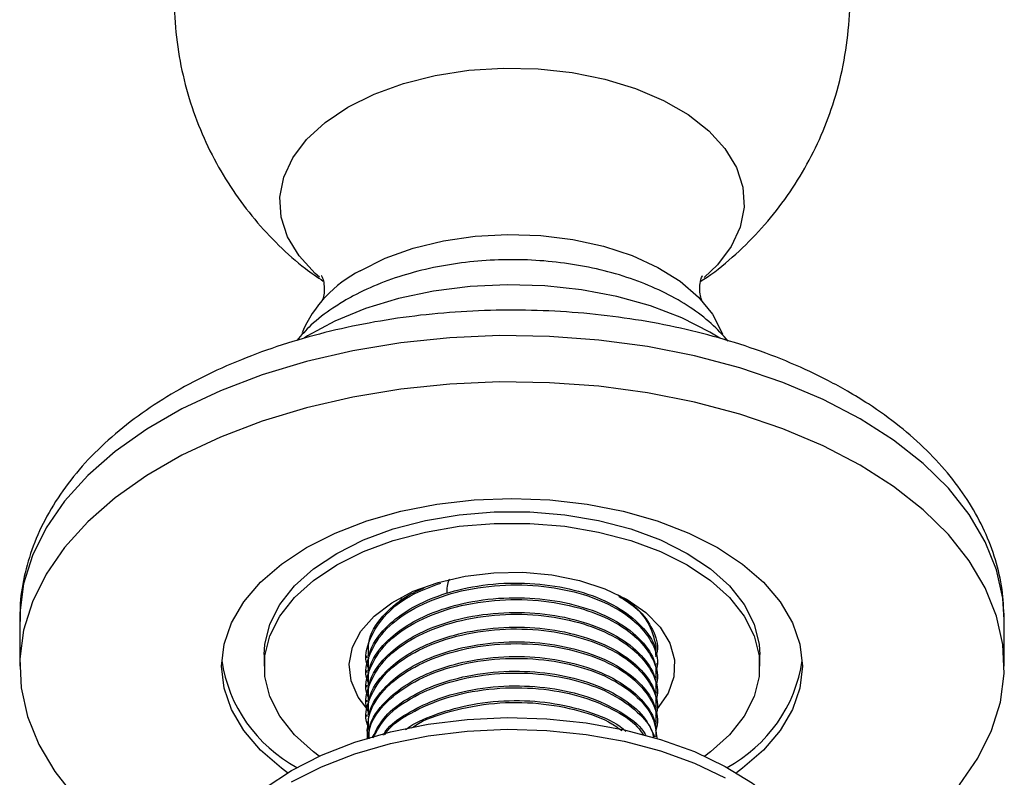
# Model space of a CAD drawing. Units: millimetres. Extents: x 5 to 995, y 5 to 995.
# Drawn here: x 769 to 804, y 115 to 141 of the extents above; entities that cross this region are included whole.
import ezdxf

# ---------------------------------------------------------------- set-up
doc = ezdxf.new("R2010")
doc.units = ezdxf.units.MM

msp = doc.modelspace()

# ---------------------------------------------------------------- linework, layer by layer
at = {"color": 7, "linetype": 'Continuous', "lineweight": 25}
for p, q in [((782.109, 120.372), (782.601, 120.872)), ((769.102, 120.12), (769.102, 118.487)), ((803.852, 118.487), (803.852, 120.12)), ((791.559, 119.22), (791.541, 118.858)), ((791.559, 119.22), (791.544, 119.027)), ((777.727, 118.895), (777.727, 118.487)), ((781.352, 118.848), (781.352, 118.783)), ((795.227, 118.487), (795.227, 118.895)), ((791.602, 118.524), (791.602, 118.589)), ((781.352, 118.329), (781.352, 118.265)), ((781.352, 117.811), (781.352, 117.746)), ((791.602, 118.005), (791.602, 118.07)), ((791.602, 117.487), (791.602, 117.552)), ((781.352, 117.292), (781.352, 117.228)), ((781.352, 116.774), (781.352, 116.709)), ((791.602, 116.968), (791.602, 117.033)), ((791.602, 116.45), (791.602, 116.515)), ((781.352, 116.255), (781.352, 116.191)), ((791.602, 115.94), (791.602, 115.996))]:
    msp.add_line(p, q, dxfattribs=at)
at = {"color": 8, "linetype": 'Continuous', "lineweight": 25, "flags": 128}
for points in [[(780.679, 138.205), (781.608, 138.667), (782.646, 139.043), (783.769, 139.326), (784.953, 139.509), (786.17, 139.588), (787.395, 139.562), (788.599, 139.43), (789.756, 139.197), (790.839, 138.866), (791.825, 138.446), (792.692, 137.946), (793.42, 137.377), (793.992, 136.751), (794.397, 136.083), (794.625, 135.388), (794.671, 134.681), (794.534, 133.978), (794.216, 133.295), (793.726, 132.647), (793.257, 132.196)], [(779.687, 132.205), (779.534, 132.34), (778.962, 132.965), (778.557, 133.633), (778.329, 134.328), (778.283, 135.035), (778.421, 135.738), (778.738, 136.422), (779.228, 137.07), (779.88, 137.669), (780.679, 138.205)], [(798.763, 127.212), (797.457, 127.893), (796.038, 128.495), (794.522, 129.01), (792.922, 129.434), (791.257, 129.763), (789.542, 129.993), (787.796, 130.121), (786.037, 130.147), (784.282, 130.07), (782.549, 129.89), (780.857, 129.611), (779.223, 129.234), (777.663, 128.764), (776.193, 128.204), (774.829, 127.562), (773.585, 126.844), (772.472, 126.056), (771.504, 125.208), (770.689, 124.308), (770.036, 123.364), (769.552, 122.387), (769.241, 121.387), (769.108, 120.374), (769.102, 120.12)], [(803.852, 120.12), (803.802, 120.881), (803.58, 121.889), (803.182, 122.879), (802.612, 123.84), (801.878, 124.764), (800.985, 125.639), (799.943, 126.458), (798.763, 127.212)]]:
    msp.add_lwpolyline(points, dxfattribs=at)
at = {"color": 7, "linetype": 'Continuous', "lineweight": 25, "flags": 128}
for points in [[(781.121, 132.439), (782.001, 132.875), (782.986, 133.228), (784.054, 133.49), (785.178, 133.655), (786.332, 133.719), (787.49, 133.68), (788.624, 133.54), (789.708, 133.302), (790.716, 132.971), (791.624, 132.555), (792.412, 132.064), (793.061, 131.509), (793.556, 130.903), (793.885, 130.261), (793.908, 130.196)], [(793.808, 130.063), (793.46, 130.275), (792.467, 130.776), (791.367, 131.197), (790.18, 131.529), (788.926, 131.766), (787.63, 131.906), (786.312, 131.944), (784.998, 131.88), (783.709, 131.716), (782.471, 131.454), (781.303, 131.099), (780.228, 130.658), (779.265, 130.138), (779.154, 130.068)], [(798.763, 125.579), (797.457, 126.26), (796.038, 126.862), (794.522, 127.377), (792.922, 127.801), (791.257, 128.13), (789.542, 128.36), (787.796, 128.488), (786.037, 128.514), (784.282, 128.437), (782.549, 128.257), (780.857, 127.978), (779.223, 127.601), (777.663, 127.131), (776.193, 126.571), (774.829, 125.929), (773.585, 125.211), (772.472, 124.423), (771.504, 123.575), (770.689, 122.674), (770.036, 121.731), (769.552, 120.754), (769.241, 119.754), (769.108, 118.741), (769.152, 117.725), (769.375, 116.717), (769.772, 115.727), (770.342, 114.766), (771.077, 113.843)], [(797.456, 110.713), (798.125, 111.044), (799.37, 111.762), (800.482, 112.55), (801.45, 113.398), (802.265, 114.299), (802.918, 115.242), (803.402, 116.219), (803.713, 117.219), (803.846, 118.233), (803.802, 119.248), (803.58, 120.256), (803.182, 121.246), (802.612, 122.207), (801.878, 123.131), (800.985, 124.006), (799.943, 124.825), (798.763, 125.579)], [(779.229, 122.671), (780.237, 123.181), (781.352, 123.611), (782.555, 123.953), (783.824, 124.202), (785.139, 124.353), (786.477, 124.404), (787.815, 124.353), (789.13, 124.202), (790.4, 123.953), (791.602, 123.611), (792.717, 123.181), (793.725, 122.671), (794.609, 122.089), (795.354, 121.445), (795.947, 120.751), (796.378, 120.018), (796.639, 119.259), (796.727, 118.487), (796.639, 117.714), (796.378, 116.955), (795.947, 116.222), (795.354, 115.528), (794.609, 114.884), (794.395, 114.729)], [(780.29, 122.467), (781.233, 122.939), (782.284, 123.328), (783.419, 123.628), (784.617, 123.831), (785.853, 123.933), (787.101, 123.933), (788.337, 123.831), (789.535, 123.628), (790.67, 123.328), (791.721, 122.939), (792.664, 122.467), (793.482, 121.922), (794.157, 121.316), (794.675, 120.66), (795.027, 119.969), (795.205, 119.255), (795.227, 118.895)], [(780.29, 122.058), (781.233, 122.53), (782.284, 122.92), (783.419, 123.219), (784.617, 123.422), (785.853, 123.525), (787.101, 123.525), (788.337, 123.422), (789.535, 123.219), (790.67, 122.92), (791.721, 122.53), (792.664, 122.058), (793.482, 121.514), (794.157, 120.907), (794.675, 120.252), (795.027, 119.56), (795.205, 118.847), (795.205, 118.126), (795.027, 117.413), (794.675, 116.721), (794.157, 116.066), (793.482, 115.46), (793.281, 115.311)], [(778.559, 114.729), (778.345, 114.884), (777.6, 115.528), (777.007, 116.222), (776.576, 116.955), (776.315, 117.714), (776.227, 118.487), (776.315, 119.259), (776.576, 120.018), (777.007, 120.751), (777.6, 121.445), (778.345, 122.089), (779.229, 122.671)], [(777.727, 118.895), (777.749, 119.255), (777.927, 119.969), (778.279, 120.66), (778.797, 121.316), (779.472, 121.922), (780.29, 122.467)], [(779.673, 115.311), (779.472, 115.46), (778.797, 116.066), (778.279, 116.721), (777.927, 117.413), (777.749, 118.126), (777.749, 118.847), (777.927, 119.56), (778.279, 120.252), (778.797, 120.907), (779.472, 121.514), (780.29, 122.058)], [(781.439, 116.887), (781.05, 117.39), (780.798, 117.967), (780.729, 118.561), (780.844, 119.152), (781.14, 119.722), (781.608, 120.253), (782.233, 120.726), (782.994, 121.128), (783.867, 121.444), (784.823, 121.666), (785.833, 121.785), (786.864, 121.799), (787.882, 121.705), (788.855, 121.509), (789.752, 121.215), (790.543, 120.834)], [(790.543, 120.834), (791.204, 120.377), (791.712, 119.859), (792.053, 119.298), (792.214, 118.71), (792.191, 118.115), (791.984, 117.532), (791.6, 116.98), (791.576, 116.952)], [(778.699, 114.811), (779.757, 115.349), (780.926, 115.804), (782.186, 116.168), (783.517, 116.437), (784.896, 116.605), (786.301, 116.671), (787.709, 116.631), (789.096, 116.489), (790.441, 116.245), (791.721, 115.903), (792.914, 115.471), (794.002, 114.953), (794.966, 114.36), (795.791, 113.7), (796.463, 112.984), (796.971, 112.225), (797.307, 111.435), (797.464, 110.626), (797.477, 110.321)], [(778.699, 114.403), (779.757, 114.941), (780.926, 115.395), (782.186, 115.76), (783.517, 116.029), (784.896, 116.197), (786.301, 116.262), (787.709, 116.223), (789.096, 116.08), (790.441, 115.836), (791.721, 115.495), (792.914, 115.062), (794.002, 114.545)], [(775.477, 110.321), (775.478, 110.423), (775.591, 111.234), (775.883, 112.03), (776.348, 112.798), (776.98, 113.526), (777.768, 114.2), (778.699, 114.811)]]:
    msp.add_lwpolyline(points, dxfattribs=at)
at = {"color": 7, "linetype": 'Continuous', "lineweight": 25}
for centre, radius, start, end in [((783.114, 128.508), 4.407, 116.8872, 156.7169), ((784.982, 121.181), 0.804, 152.5393, 189.4651), ((781.302, 119.436), 5.123, 188.3691, 241.8863), ((791.652, 119.436), 5.123, 298.1137, 351.6309)]:
    msp.add_arc(centre, radius, start, end, dxfattribs=at)
for points, knots in [([(780.611, 152.63), (780.278, 152.425), (779.579, 151.994), (778.603, 151.204), (777.681, 150.291), (776.861, 149.279), (776.15, 148.181), (775.56, 147.011), (775.081, 145.737), (774.739, 144.376), (774.555, 142.954), (774.538, 141.545), (774.678, 140.168), (774.966, 138.839), (775.392, 137.571), (775.943, 136.375), (776.609, 135.263), (777.376, 134.241), (778.236, 133.322), (779.05, 132.592), (779.605, 132.213), (779.818, 132.068)], [0, 0, 0, 0, 0.047834, 0.100506, 0.153378, 0.206458, 0.25972, 0.313134, 0.366671, 0.426045, 0.48449, 0.541852, 0.598196, 0.65358, 0.708056, 0.761669, 0.814462, 0.866482, 0.917781, 0.968431, 1, 1, 1, 1]), ([(793.136, 132.064), (793.214, 132.113), (793.655, 132.392), (794.384, 133.013), (795.306, 133.923), (796.121, 134.941), (796.828, 136.04), (797.413, 137.213), (797.887, 138.489), (798.225, 139.85), (798.398, 141.272), (798.426, 142.497), (798.334, 143.236), (798.301, 143.51)], [0, 0, 0, 0, 0.020774, 0.11849, 0.216618, 0.315131, 0.413979, 0.513108, 0.612463, 0.722578, 0.830964, 0.937346, 1, 1, 1, 1]), ([(794.107, 129.957), (793.915, 130.167), (793.521, 130.597), (792.771, 131.16), (791.903, 131.663), (790.929, 132.083), (789.875, 132.416), (788.762, 132.654), (787.609, 132.797), (786.438, 132.843), (785.268, 132.791), (784.119, 132.642), (783.008, 132.397), (781.956, 132.057), (781.167, 131.712), (780.743, 131.476), (780.618, 131.406)], [0, 0, 0, 0, 0.069436, 0.142627, 0.217328, 0.292673, 0.367952, 0.442995, 0.517814, 0.592503, 0.667189, 0.741987, 0.817022, 0.89244, 0.968364, 1, 1, 1, 1]), ([(779.764, 132.248), (779.762, 132.251), (779.749, 132.27), (779.8, 132.18), (779.853, 131.962), (779.854, 131.645), (779.8, 131.423), (779.748, 131.334), (779.762, 131.353), (779.763, 131.355)], [0, 0, 0, 0, 0.0218544, 0.1914969, 0.3821035, 0.6139269, 0.8118561, 0.9818982, 1, 1, 1, 1]), ([(793.193, 131.352), (793.194, 131.351), (793.209, 131.331), (793.159, 131.412), (793.106, 131.614), (793.096, 131.929), (793.148, 132.165), (793.203, 132.266), (793.191, 132.249), (793.189, 132.246)], [0, 0, 0, 0, 0.006477, 0.174715, 0.362672, 0.589047, 0.794212, 0.966327, 1, 1, 1, 1]), ([(780.618, 131.406), (780.463, 131.312), (780.015, 131.04), (779.409, 130.578), (779.043, 130.162), (778.883, 129.98)], [0, 0, 0, 0, 0.231489, 0.664418, 1, 1, 1, 1]), ([(798.323, 128.185), (798.099, 128.31), (797.459, 128.668), (796.325, 129.195), (794.901, 129.736), (793.403, 130.187), (791.846, 130.547), (790.243, 130.813), (788.608, 130.985), (786.955, 131.06), (785.298, 131.04), (783.652, 130.924), (782.029, 130.712), (780.445, 130.407), (778.911, 130.008), (777.441, 129.518), (776.048, 128.94), (774.745, 128.274), (773.543, 127.524), (772.458, 126.693), (771.504, 125.789), (770.695, 124.819), (770.044, 123.797), (769.555, 122.739), (769.245, 121.659), (769.099, 120.761), (769.117, 120.229), (769.122, 120.06)], [0, 0, 0, 0, 0.0226102, 0.0647849, 0.1068876, 0.1489064, 0.1908299, 0.2326673, 0.2744389, 0.3161707, 0.3578913, 0.3996286, 0.4414055, 0.4832529, 0.5252015, 0.5672792, 0.6095081, 0.6518963, 0.6944252, 0.7370161, 0.7794838, 0.8215832, 0.8630275, 0.9035832, 0.9431723, 0.9819131, 1, 1, 1, 1]), ([(803.848, 120.178), (803.833, 120.518), (803.802, 121.212), (803.559, 122.246), (803.174, 123.268), (802.638, 124.256), (801.957, 125.206), (801.131, 126.111), (800.165, 126.962), (799.216, 127.651), (798.569, 128.038), (798.323, 128.185)], [0, 0, 0, 0, 0.106878, 0.218658, 0.331098, 0.445178, 0.561548, 0.680415, 0.801525, 0.924295, 1, 1, 1, 1]), ([(781.418, 118.394), (781.403, 118.428), (781.251, 118.767), (781.42, 119.46), (781.981, 120.341), (782.88, 121.03), (783.648, 121.304), (783.968, 121.418)], [0, 0, 0, 0, 0.0290203, 0.2937094, 0.5601877, 0.8163984, 1, 1, 1, 1]), ([(781.418, 117.876), (781.403, 117.909), (781.251, 118.248), (781.422, 118.94), (781.975, 119.828), (782.992, 120.563), (784.31, 121.091), (785.837, 121.368), (787.411, 121.365), (788.85, 121.102), (790.052, 120.631), (790.952, 120.005), (791.472, 119.272), (791.674, 118.676), (791.566, 118.353), (791.543, 118.285)], [0, 0, 0, 0, 0.010228, 0.103513, 0.197429, 0.287726, 0.377929, 0.470482, 0.561082, 0.649472, 0.732947, 0.816723, 0.897621, 0.978603, 1, 1, 1, 1]), ([(781.414, 118.328), (781.408, 118.527), (781.394, 119.053), (781.912, 119.791), (782.731, 120.457), (783.719, 120.941), (784.946, 121.297), (786.358, 121.458), (787.832, 121.376), (789.193, 121.061), (790.356, 120.533), (791.136, 119.842), (791.525, 119.311), (791.534, 119.037), (791.534, 119.027)], [0, 0, 0, 0, 0.06552, 0.173227, 0.255252, 0.336564, 0.420931, 0.519073, 0.613876, 0.708751, 0.806912, 0.904293, 0.996254, 1, 1, 1, 1]), ([(781.414, 118.847), (781.408, 119.046), (781.393, 119.573), (781.918, 120.305), (782.633, 120.918), (783.188, 121.17), (783.408, 121.269)], [0, 0, 0, 0, 0.212009, 0.560527, 0.825946, 1, 1, 1, 1]), ([(790.223, 121.007), (790.278, 120.975), (790.729, 120.706), (791.316, 120.111), (791.482, 119.502), (791.559, 119.22)], [0, 0, 0, 0, 0.068596, 0.567696, 1, 1, 1, 1]), ([(790.242, 120.956), (790.476, 120.809), (791.02, 120.468), (791.466, 119.787), (791.675, 119.194), (791.566, 118.871), (791.543, 118.804)], [0, 0, 0, 0, 0.251586, 0.581935, 0.912626, 1, 1, 1, 1]), ([(781.418, 117.357), (781.403, 117.391), (781.251, 117.73), (781.422, 118.421), (781.975, 119.309), (782.992, 120.045), (784.31, 120.573), (785.837, 120.85), (787.411, 120.847), (788.85, 120.583), (790.052, 120.112), (790.952, 119.487), (791.472, 118.753), (791.674, 118.157), (791.566, 117.834), (791.543, 117.767)], [0, 0, 0, 0, 0.010228, 0.103513, 0.197429, 0.287726, 0.377929, 0.470482, 0.561082, 0.649472, 0.732947, 0.816723, 0.897621, 0.978603, 1, 1, 1, 1]), ([(781.414, 117.81), (781.408, 118.009), (781.394, 118.535), (781.912, 119.272), (782.731, 119.938), (783.719, 120.423), (784.946, 120.778), (786.358, 120.94), (787.832, 120.858), (789.195, 120.542), (790.351, 120.014), (791.155, 119.324), (791.575, 118.648), (791.558, 118.227), (791.552, 118.07)], [0, 0, 0, 0, 0.062328, 0.164788, 0.242818, 0.320169, 0.400426, 0.493788, 0.583972, 0.674225, 0.767605, 0.860242, 0.947723, 1, 1, 1, 1]), ([(781.418, 116.839), (781.403, 116.872), (781.251, 117.211), (781.422, 117.903), (781.975, 118.791), (782.992, 119.526), (784.31, 120.054), (785.837, 120.331), (787.411, 120.328), (788.85, 120.065), (790.052, 119.594), (790.952, 118.968), (791.472, 118.235), (791.674, 117.639), (791.566, 117.316), (791.543, 117.248)], [0, 0, 0, 0, 0.010228, 0.103513, 0.197429, 0.287726, 0.377929, 0.470482, 0.561082, 0.649472, 0.732947, 0.816723, 0.897621, 0.978603, 1, 1, 1, 1]), ([(781.414, 117.291), (781.408, 117.49), (781.394, 118.016), (781.912, 118.754), (782.731, 119.42), (783.719, 119.904), (784.946, 120.26), (786.358, 120.421), (787.832, 120.339), (789.195, 120.024), (790.351, 119.495), (791.155, 118.806), (791.575, 118.13), (791.558, 117.709), (791.552, 117.551)], [0, 0, 0, 0, 0.062328, 0.164788, 0.242818, 0.320169, 0.400426, 0.493788, 0.583972, 0.674225, 0.767605, 0.860242, 0.947723, 1, 1, 1, 1]), ([(781.418, 116.32), (781.403, 116.354), (781.251, 116.693), (781.422, 117.384), (781.975, 118.272), (782.992, 119.008), (784.31, 119.536), (785.837, 119.813), (787.411, 119.81), (788.85, 119.546), (790.052, 119.075), (790.952, 118.45), (791.472, 117.716), (791.674, 117.12), (791.566, 116.797), (791.543, 116.73)], [0, 0, 0, 0, 0.010228, 0.103513, 0.197429, 0.287726, 0.377929, 0.470482, 0.561082, 0.649472, 0.732947, 0.816723, 0.897621, 0.978603, 1, 1, 1, 1]), ([(781.414, 116.773), (781.408, 116.972), (781.394, 117.498), (781.912, 118.235), (782.731, 118.901), (783.719, 119.386), (784.946, 119.741), (786.358, 119.903), (787.832, 119.821), (789.195, 119.505), (790.351, 118.977), (791.155, 118.287), (791.575, 117.611), (791.558, 117.19), (791.552, 117.033)], [0, 0, 0, 0, 0.062328, 0.164788, 0.242818, 0.320169, 0.400426, 0.493788, 0.583972, 0.674225, 0.767605, 0.860242, 0.947723, 1, 1, 1, 1]), ([(781.376, 115.912), (781.374, 116.228), (781.37, 116.864), (781.989, 117.755), (782.988, 118.489), (784.311, 119.017), (785.837, 119.294), (787.411, 119.291), (788.85, 119.028), (790.052, 118.557), (790.952, 117.931), (791.472, 117.198), (791.674, 116.602), (791.566, 116.279), (791.543, 116.211)], [0, 0, 0, 0, 0.09338, 0.188357, 0.279675, 0.370898, 0.464497, 0.556121, 0.64551, 0.729929, 0.814651, 0.896464, 0.978361, 1, 1, 1, 1]), ([(781.414, 116.254), (781.408, 116.453), (781.394, 116.979), (781.912, 117.717), (782.731, 118.383), (783.719, 118.867), (784.946, 119.223), (786.358, 119.384), (787.832, 119.302), (789.195, 118.987), (790.351, 118.458), (791.155, 117.769), (791.575, 117.093), (791.558, 116.672), (791.552, 116.514)], [0, 0, 0, 0, 0.062328, 0.164788, 0.242818, 0.320169, 0.400426, 0.493788, 0.583972, 0.674225, 0.767605, 0.860242, 0.947723, 1, 1, 1, 1]), ([(781.425, 115.924), (781.424, 116.06), (781.421, 116.522), (781.916, 117.198), (782.73, 117.864), (783.719, 118.349), (784.946, 118.704), (786.358, 118.866), (787.832, 118.784), (789.195, 118.468), (790.351, 117.94), (791.155, 117.25), (791.575, 116.574), (791.558, 116.153), (791.552, 115.996)], [0, 0, 0, 0, 0.04338, 0.147911, 0.227517, 0.306431, 0.38831, 0.483558, 0.575565, 0.667642, 0.762909, 0.857418, 0.946667, 1, 1, 1, 1]), ([(781.431, 115.926), (781.436, 116.062), (781.452, 116.517), (782.001, 117.235), (782.985, 117.971), (784.312, 118.499), (785.837, 118.776), (787.411, 118.773), (788.849, 118.509), (790.055, 118.038), (790.941, 117.413), (791.503, 116.689), (791.564, 116.18), (791.594, 115.931)], [0, 0, 0, 0, 0.0437961, 0.1468473, 0.2459279, 0.3449052, 0.4464613, 0.5458736, 0.6428618, 0.7344563, 0.8263812, 0.9151486, 1, 1, 1, 1]), ([(781.559, 115.985), (781.689, 116.24), (781.94, 116.734), (782.74, 117.345), (783.717, 117.831), (784.946, 118.186), (786.358, 118.347), (787.831, 118.265), (789.197, 117.95), (790.342, 117.421), (791.17, 116.748), (791.399, 116.236), (791.506, 115.997)], [0, 0, 0, 0, 0.096467, 0.187175, 0.277093, 0.37039, 0.478921, 0.583758, 0.688675, 0.797226, 0.904915, 1, 1, 1, 1]), ([(781.572, 115.961), (781.711, 116.216), (782.012, 116.764), (782.998, 117.451), (784.309, 117.981), (785.838, 118.257), (787.411, 118.254), (788.848, 117.99), (790.059, 117.52), (790.926, 116.893), (791.402, 116.351), (791.459, 116.034), (791.47, 115.975)], [0, 0, 0, 0, 0.0982588, 0.2115752, 0.3247735, 0.4409211, 0.554617, 0.6655405, 0.7702952, 0.8754278, 0.9769493, 1, 1, 1, 1]), ([(781.924, 116.048), (781.955, 116.102), (782.123, 116.392), (782.753, 116.822), (783.713, 117.313), (784.948, 117.667), (786.358, 117.829), (787.83, 117.746), (789.201, 117.432), (790.326, 116.898), (791.009, 116.4), (791.173, 116.082), (791.199, 116.032)], [0, 0, 0, 0, 0.024591, 0.131362, 0.237204, 0.347024, 0.474775, 0.598178, 0.721675, 0.84945, 0.976209, 1, 1, 1, 1]), ([(781.983, 116.063), (782.009, 116.104), (782.216, 116.433), (783.016, 116.927), (784.304, 117.464), (785.839, 117.738), (787.409, 117.736), (788.853, 117.473), (790.04, 116.998), (790.815, 116.504), (791.053, 116.15), (791.121, 116.049)], [0, 0, 0, 0, 0.019292, 0.154871, 0.290308, 0.429275, 0.565307, 0.698023, 0.823358, 0.949146, 1, 1, 1, 1]), ([(782.718, 116.246), (782.736, 116.26), (782.999, 116.474), (783.735, 116.785), (784.941, 117.152), (786.358, 117.309), (787.836, 117.23), (789.178, 116.905), (790.102, 116.537), (790.433, 116.242), (790.497, 116.185)], [0, 0, 0, 0, 0.010371, 0.150176, 0.295235, 0.463978, 0.626979, 0.790104, 0.95888, 1, 1, 1, 1]), ([(782.928, 116.298), (782.966, 116.326), (783.324, 116.596), (784.334, 116.932), (785.83, 117.223), (787.416, 117.218), (788.836, 116.948), (789.847, 116.593), (790.243, 116.294), (790.355, 116.21)], [0, 0, 0, 0, 0.021682, 0.206282, 0.39569, 0.581101, 0.76199, 0.93282, 1, 1, 1, 1])]:
    msp.add_open_spline(points, degree=3, knots=knots, dxfattribs=at)

doc.saveas('drawing.dxf')
